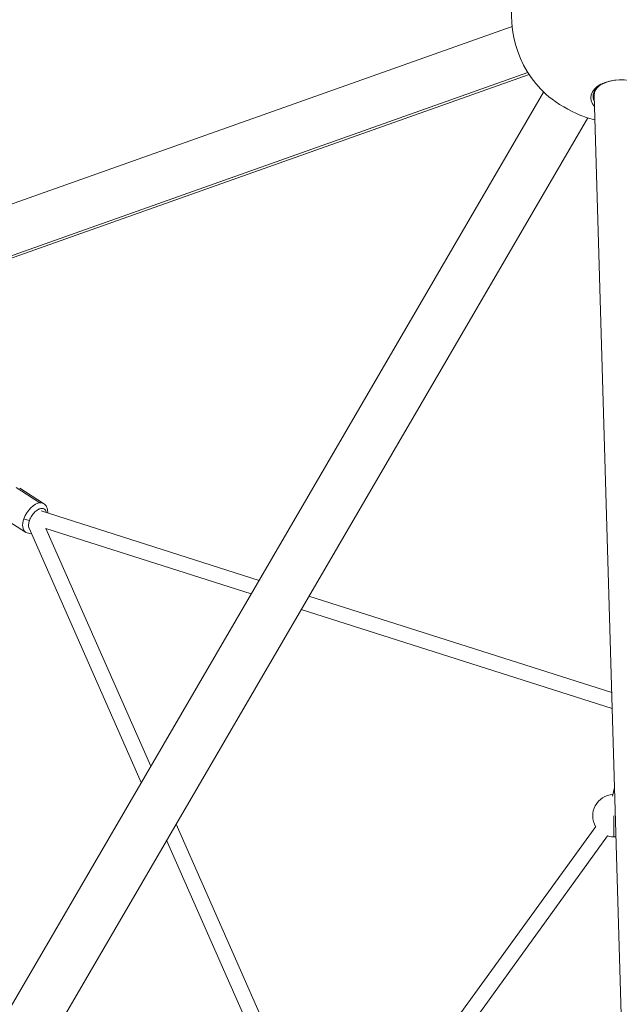
# Model space of a CAD drawing. Units: millimetres. Extents: x -2193 to 7838, y -3598 to 6435.
# Drawn here: x 331 to 1040, y 2036 to 3198 of the extents above; entities that cross this region are included whole.
import ezdxf

# ---------------------------------------------------------------- set-up
doc = ezdxf.new("R2010")
doc.units = ezdxf.units.MM
doc.header["$LTSCALE"] = 1000
doc.linetypes.add('DASHED2', pattern=[0.375, 0.25, -0.125])
doc.layers.add('1 EQUIPMENT', color=7, linetype='Continuous', lineweight=18)
doc.layers.add('EN_SAFETYZONE', color=30, linetype='DASHED2', lineweight=18, true_color=0xff7f00)

# ---------------------------------------------------------------- blocks, each defined once
blk = doc.blocks.new('SGM 1006')
at = {"layer": '1 EQUIPMENT', "color": 0, "linetype": 'Continuous', "lineweight": 0}
for p, q in [((47.6, 2883.9), (913.1, 3190.5)), ((931.7, 3136), (56.7, 2826)), ((67.7, 2827), (933.2, 3133.6)), ((28.5, 1532.4), (950.3, 3112.9)), ((1010.1, 3109.2), (1056, 1537.6)), ((80.6, 1502.1), (1002.4, 3082.6)), ((355.1, 2628.1), (326.9, 2646.1)), ((331.2, 2645.2), (359.4, 2627.2)), ((356.5, 2618.3), (614.1, 2536.4)), ((309.7, 2611.4), (337.9, 2593.4)), ((474.8, 2297.6), (342.3, 2597.9)), ((362.1, 2597.6), (486, 2316.8)), ((486, 2316.8), (362.1, 2597.6)), ((604.8, 2520.5), (362.1, 2597.6)), ((362.1, 2597.6), (604.8, 2520.5)), ((673, 2517.7), (1030.7, 2404)), ((1031.2, 2385), (663.7, 2501.8)), ((663.7, 2501.8), (1031.2, 2385)), ((1031.6, 2281.4), (1033.9, 2291.9)), ((1033.4, 2233.4), (1033.3, 2258.4)), ((516, 2248.6), (651.6, 1941.2)), ((651.6, 1941.2), (516, 2248.6)), ((791.1, 1940.9), (1011.8, 2245.8)), ((1011.8, 2245.8), (791.1, 1940.9)), ((1025.9, 2234.6), (806.2, 1931)), ((633.9, 1936.8), (504.8, 2229.4))]:
    blk.add_line(p, q, dxfattribs=at)
for centre, radius, start, end in [((1037.5, 3202.5), 125, 163.364, 227.6164), ((1037.5, 3202.5), 125, 251.8781, 257.7162), ((1033.3, 2258.4), 25, 93.0694, 210.3696), ((1033.3, 2258.4), 25, 252.6098, 275.2973)]:
    blk.add_arc(centre, radius, start, end, dxfattribs=at)
for centre, major_axis, ratio, start_param, end_param in [((1040.3, 3106.8), (34.4, 1), 0.603767, -0.502027, 3.64362), ((1040.2, 3110.1), (-31.5, -0.9), 0.603767, 0.041209, 0.293826), ((348.8, 2610.3), (-10.7, -16.9), 0.544719, -2.747292, -1.1765), ((348.8, 2610.3), (-10.7, -16.9), 0.544719, -1.176489, -0.000354), ((339.3, 2609.5), (-4.71, 1.69), 0.322162, -5.325501, -3.754705)]:
    blk.add_ellipse(centre, major_axis=major_axis, ratio=ratio, start_param=start_param, end_param=end_param, dxfattribs=at)
at = {"layer": '1 EQUIPMENT', "color": 0, "linetype": 'Continuous', "lineweight": 0, "extrusion": (0, 0, -1)}
for centre, major_axis, ratio, start_param, end_param in [((1040.2, 3108.5), (-31.5, -0.9), 0.603767, -0.293826, 1.439589), ((1040.2, 3110.1), (-30.1, -0.9), 0.603767, 0, 0.519159), ((978, 3100.5), (-29.7, 17.3), 0.181673, -2.05428, -0.701706), ((978, 3100.5), (-29.7, 17.3), 0.181673, -2.439886, -2.05428)]:
    blk.add_ellipse(centre, major_axis=major_axis, ratio=ratio, start_param=start_param, end_param=end_param, dxfattribs=at)
at = {"layer": '1 EQUIPMENT', "color": 0, "linetype": 'Continuous', "lineweight": 0}
blk.add_open_spline([(359.5, 2627.1), (358.3, 2627.9), (356.8, 2628.2), (355.1, 2628.1)], degree=3, dxfattribs=at)
for points, knots in [([(362.8, 2616.3), (362.7, 2616.8), (362.3, 2618.6), (360.7, 2621), (357.4, 2621.7), (353.3, 2620.5), (349.2, 2617.4), (345.3, 2612.7), (343.5, 2609.1), (342.8, 2607.2)], [9.069767, 9.069767, 9.069767, 9.069767, 11.392382, 17.346263, 23.561181, 29.02975, 34.953563, 40.907444, 47.122362, 47.122362, 47.122362, 47.122362]), ([(359.5, 2627.1), (360.3, 2626.6), (361, 2626), (362.2, 2624.6), (362.7, 2623.9), (363.5, 2622.2), (363.8, 2621.2), (364.2, 2619.3), (364.4, 2618.2), (364.4, 2616.7), (364.3, 2616.2), (364.3, 2615.8)], [0, 0, 0, 0, 3.392202, 3.392202, 6.797225, 6.797225, 10.372361, 10.372361, 14.17541, 14.17541, 15.67784, 15.67784, 15.67784, 15.67784]), ([(342.8, 2607.2), (342.3, 2605.6), (341.5, 2602.2), (341.8, 2598.9), (342.5, 2597.4), (342.7, 2597)], [47.122362, 47.122362, 47.122362, 47.122362, 52.590931, 58.514744, 60.721917, 60.721917, 60.721917, 60.721917]), ([(344.9, 2592), (344.8, 2592), (344.7, 2592), (343.6, 2591.8), (342.5, 2591.9), (340.5, 2592.2), (339.5, 2592.6), (338.4, 2593.1), (338.2, 2593.3), (338, 2593.4)], [27.960064, 27.960064, 27.960064, 27.960064, 28.24157, 28.24157, 32.203806, 32.203806, 35.869267, 35.869267, 36.815101, 36.815101, 36.815101, 36.815101])]:
    blk.add_open_spline(points, degree=3, knots=knots, dxfattribs=at)
at = {"layer": 'EN_SAFETYZONE'}
blk.add_lwpolyline([(1607, 6434.6), (4037.8, 6434.6, -0.414214), (7837.8, 2634.6), (7837.8, 201.9, -0.414214), (4037.8, -3598.1), (1607, -3598.1, -0.414214), (-2193, 201.9), (-2193, 2634.6, -0.414214)], format="xyb", close=True, dxfattribs=at)

msp = doc.modelspace()

# ---------------------------------------------------------------- block references
at = {"layer": '1 EQUIPMENT'}
msp.add_blockref('SGM 1006', (0, 0), dxfattribs=at)

doc.saveas('drawing.dxf')
